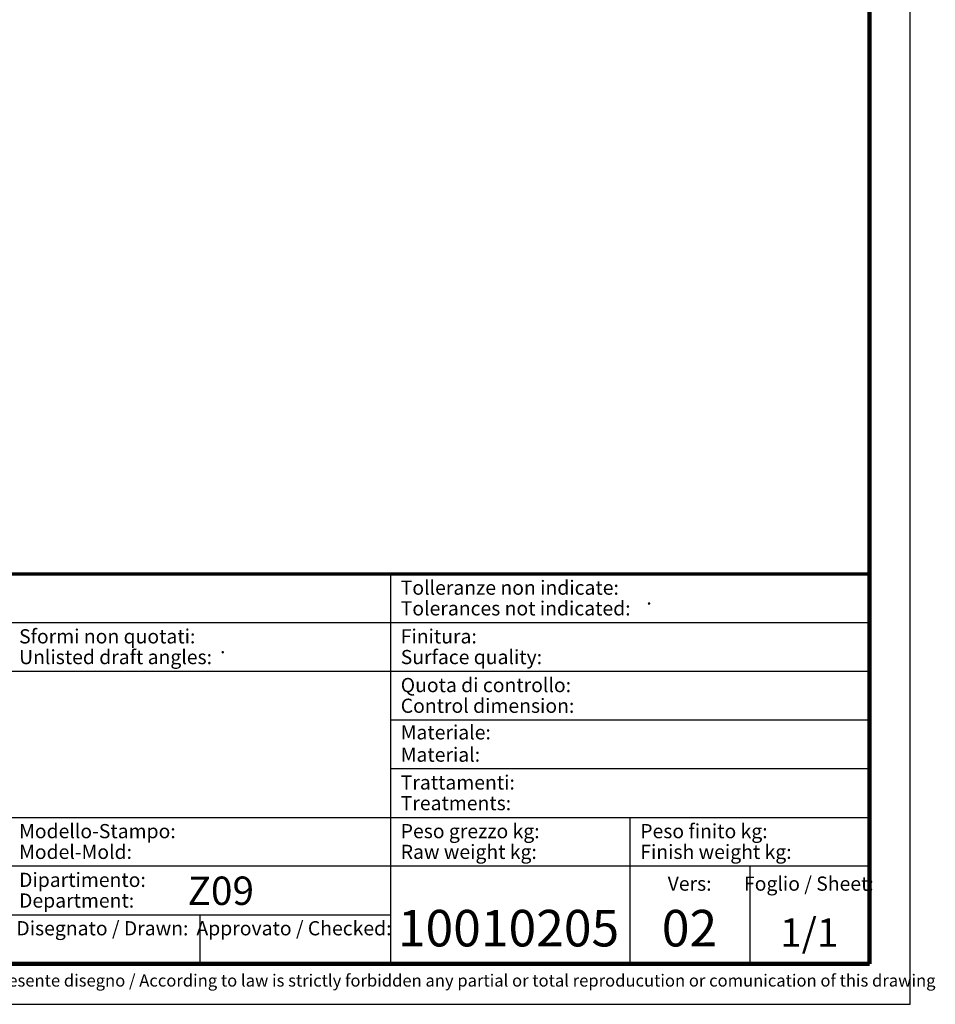
# Model space of a CAD drawing. Units: millimetres. Extents: x -4 to 213, y 0 to 351.
# Drawn here: x 100 to 213, y 0 to 121 of the extents above; entities that cross this region are included whole.
import ezdxf

# ---------------------------------------------------------------- set-up
doc = ezdxf.new("R2010")
doc.units = ezdxf.units.MM
doc.layers.add('FORMAT', color=7, linetype='Continuous')
doc.styles.add('SLDTEXTSTYLE0', font='TXT', dxfattribs={"width": 0.605})
doc.styles.add('SLDTEXTSTYLE1', font='TXT', dxfattribs={"width": 0.573825})
doc.styles.add('SLDTEXTSTYLE2', font='TXT', dxfattribs={"width": 0.576526})
doc.styles.add('SLDTEXTSTYLE3', font='TXT', dxfattribs={"width": 0.531021})
doc.styles.add('SLDTEXTSTYLE4', font='TXT', dxfattribs={"width": 0.670574})
doc.styles.add('SLDTEXTSTYLE5', font='TXT', dxfattribs={"width": 0.521006})

# ---------------------------------------------------------------- blocks, each defined once
blk = doc.blocks.new('SW_NOTE_0_1')
at = {"color": 0, "linetype": 'Continuous', "lineweight": 0, "char_height": 1.75, "attachment_point": 1, "style": 'SLDTEXTSTYLE0'}
for s, insert in [('Dipartimento:', (0, 2.26)), ('Department:', (0, -0.29))]:
    blk.add_mtext(s, dxfattribs=dict(at, insert=insert))
blk = doc.blocks.new('SW_NOTE_0_2')
at = {"color": 0, "linetype": 'Continuous', "lineweight": 0, "char_height": 1.75, "attachment_point": 1, "style": 'SLDTEXTSTYLE1'}
for s, insert in [('Peso finito kg:', (0, 2.26)), ('Finish weight kg:', (0, -0.29))]:
    blk.add_mtext(s, dxfattribs=dict(at, insert=insert))
blk = doc.blocks.new('SW_NOTE_0_3')
at = {"color": 0, "linetype": 'Continuous', "lineweight": 0, "char_height": 1.75, "attachment_point": 1, "style": 'SLDTEXTSTYLE0'}
for s, insert in [('Peso grezzo kg:', (0, 2.26)), ('Raw weight kg:', (0, -0.29))]:
    blk.add_mtext(s, dxfattribs=dict(at, insert=insert))
blk = doc.blocks.new('SW_NOTE_0_4')
at = {"color": 0, "linetype": 'Continuous', "lineweight": 0, "char_height": 1.75, "attachment_point": 1, "style": 'SLDTEXTSTYLE0'}
for s, insert in [('Trattamenti:', (0, 2.26)), ('Treatments:', (0, -0.29))]:
    blk.add_mtext(s, dxfattribs=dict(at, insert=insert))
blk = doc.blocks.new('SW_NOTE_0_5')
at = {"color": 0, "linetype": 'Continuous', "lineweight": 0, "char_height": 1.75, "attachment_point": 1, "style": 'SLDTEXTSTYLE0'}
for s, insert in [('Materiale:', (0, 2.26)), ('Material:', (0, -0.49))]:
    blk.add_mtext(s, dxfattribs=dict(at, insert=insert))
blk = doc.blocks.new('SW_NOTE_0_7')
at = {"color": 0, "linetype": 'Continuous', "lineweight": 0, "char_height": 1.75, "attachment_point": 1, "style": 'SLDTEXTSTYLE0'}
for s, insert in [('Modello-Stampo:', (0, 2.26)), ('Model-Mold:', (0, -0.29))]:
    blk.add_mtext(s, dxfattribs=dict(at, insert=insert))
blk = doc.blocks.new('SW_NOTE_0_8')
at = {"color": 0, "linetype": 'Continuous', "lineweight": 0, "char_height": 1.75, "attachment_point": 1, "style": 'SLDTEXTSTYLE0'}
for s, insert in [('Sformi non quotati:', (0, 2.26)), ('Unlisted draft angles:', (0, -0.29))]:
    blk.add_mtext(s, dxfattribs=dict(at, insert=insert))
blk = doc.blocks.new('SW_NOTE_0_11')
at = {"color": 0, "linetype": 'Continuous', "lineweight": 0, "char_height": 1.75, "attachment_point": 1, "style": 'SLDTEXTSTYLE0'}
for s, insert in [('Tolleranze non indicate:', (0, 2.26)), ('Tolerances not indicated:', (0, -0.29))]:
    blk.add_mtext(s, dxfattribs=dict(at, insert=insert))
blk = doc.blocks.new('SW_NOTE_0_12')
at = {"color": 0, "linetype": 'Continuous', "lineweight": 0, "char_height": 1.75, "attachment_point": 1, "style": 'SLDTEXTSTYLE0'}
for s, insert in [('Finitura:', (0, 2.26)), ('Surface quality:', (0, -0.29))]:
    blk.add_mtext(s, dxfattribs=dict(at, insert=insert))
blk = doc.blocks.new('SW_NOTE_0_13')
at = {"color": 0, "linetype": 'Continuous', "lineweight": 0, "char_height": 1.75, "attachment_point": 1, "style": 'SLDTEXTSTYLE0'}
for s, insert in [('Quota di controllo:', (0, 2.26)), ('Control dimension:', (0, -0.29))]:
    blk.add_mtext(s, dxfattribs=dict(at, insert=insert))

msp = doc.modelspace()

# ---------------------------------------------------------------- linework, layer by layer
at = {"color": 7, "linetype": 'Continuous', "lineweight": 25}
for p, q in [((210, 0), (210, 297)), ((146, 53), (146, 5.0001)), ((205, 47), (5, 47)), ((205, 41), (5, 41)), ((205, 35), (146, 35)), ((205, 29), (146, 29)), ((5, 23), (205.0002, 23)), ((175.5, 5), (175.5, 23)), ((205, 17), (63, 17)), ((190.25, 17), (190.25, 4.998)), ((146, 11), (63, 11)), ((122.5, 11), (122.5, 5.0001)), ((0, 0), (210, 0))]:
    msp.add_line(p, q, dxfattribs=at)
at = {"color": 7, "linetype": 'Continuous', "lineweight": 140}
for p, q in [((205, 292), (205, 5)), ((205, 5), (5, 5))]:
    msp.add_line(p, q, dxfattribs=at)
at = {"color": 7, "linetype": 'Continuous', "lineweight": 70}
msp.add_line((205, 53), (5, 53), dxfattribs=at)

# ---------------------------------------------------------------- block references
at = {"color": 7, "linetype": 'Continuous', "lineweight": 0}
for name, p in [('SW_NOTE_0_11', (147.25, 49.95)), ('SW_NOTE_0_8', (100.25, 43.95)), ('SW_NOTE_0_12', (147.25, 43.95)), ('SW_NOTE_0_13', (147.25, 37.95)), ('SW_NOTE_0_5', (147.25, 32.125)), ('SW_NOTE_0_4', (147.25, 25.95)), ('SW_NOTE_0_7', (100.25, 19.95)), ('SW_NOTE_0_3', (147.25, 19.95)), ('SW_NOTE_0_2', (176.75, 19.95)), ('SW_NOTE_0_1', (100.25, 13.95))]:
    msp.add_blockref(name, p, dxfattribs=at)

# ---------------------------------------------------------------- texts
for s, insert, char_height, attachment_point, style in [('.', (177.5, 50.9955), 1.75, 1, 'SLDTEXTSTYLE0'), ('.', (125, 44.9955), 1.75, 1, 'SLDTEXTSTYLE0'), ('Z09', (121, 15.7409), 3.5, 1, 'SLDTEXTSTYLE0'), ('Foglio / Sheet:', (197.5179, 15.7455), 1.75, 2, 'SLDTEXTSTYLE3'), ('Vers:', (182.8306, 15.7455), 1.75, 2, 'SLDTEXTSTYLE0'), ('02', (182.8125, 11.6302), 4.5, 2, 'SLDTEXTSTYLE0'), ('Disegnato / Drawn:', (110.5088, 10.2455), 1.75, 2, 'SLDTEXTSTYLE0'), ('Approvato / Checked:', (134.1016, 10.2455), 1.75, 2, 'SLDTEXTSTYLE2'), ('1/1', (197.5642, 10.5872), 3.5, 2, 'SLDTEXTSTYLE0'), ('A norma di legge è rigorosamente vietato riprodurre o comunicare a terzi il contenuto, anche parziale, del presente disegno / According to law is strictly forbidden any partial or total reproducution or comunication of this drawing', (104.5994, 3.6836), 1.5, 2, 'SLDTEXTSTYLE4')]:
    msp.add_mtext(s, dxfattribs=dict(at, insert=insert, char_height=char_height, attachment_point=attachment_point, style=style))
at = {"layer": 'FORMAT', "color": 7, "insert": (160.5258, 11.6302), "char_height": 4.5, "attachment_point": 2, "style": 'SLDTEXTSTYLE5'}
msp.add_mtext('10010205', dxfattribs=at)

doc.saveas('drawing.dxf')
